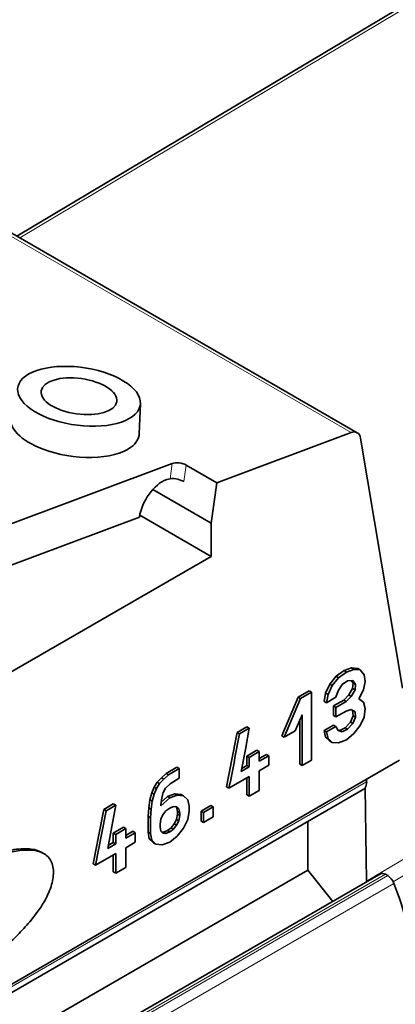
# Model space of a CAD drawing. Units: millimetres. Extents: x 70 to 4139, y 70 to 2900.
# Drawn here: x 4012 to 4023, y 1626 to 1656 of the extents above; entities that cross this region are included whole.
import ezdxf

# ---------------------------------------------------------------- set-up
doc = ezdxf.new("R2010")
doc.units = ezdxf.units.MM
doc.header["$LTSCALE"] = 10
doc.layers.add('Sichtbar (ISO)', color=7, linetype='Continuous', lineweight=35)
doc.layers.add('Sichtbar schmal (ISO)', color=7, linetype='Continuous', lineweight=18)

msp = doc.modelspace()

# ---------------------------------------------------------------- linework, layer by layer
at = {"layer": 'Sichtbar (ISO)'}
for p, q in [((4048.284, 1670.81), (4012.105, 1649.193)), ((4022.33, 1643.29), (4001.259, 1655.456)), ((4015.819, 1644.168), (4015.782, 1643.262)), ((4018.113, 1641.789), (4022.142, 1643.294)), ((4022.428, 1643.129), (4023.687, 1635.614)), ((4007.302, 1638.824), (4016.773, 1642.364)), ((4018.113, 1641.789), (4017.194, 1642.319)), ((4016.709, 1641.906), (4016.607, 1641.887)), ((4017.943, 1640.578), (4018.113, 1641.789)), ((4017.943, 1640.578), (4016.193, 1641.588)), ((4015.788, 1640.752), (4007.118, 1637.512)), ((4017.943, 1639.576), (4015.798, 1640.814)), ((4017.943, 1639.576), (4017.943, 1640.578)), ((4006.983, 1633.248), (4017.943, 1639.576)), ((4021.936, 1636.142), (4022.158, 1636.222)), ((4022.006, 1636.101), (4022.229, 1636.181)), ((4022.158, 1636.222), (4022.349, 1636.205)), ((4022.229, 1636.181), (4022.158, 1636.222)), ((4022.229, 1636.181), (4022.42, 1636.164)), ((4022.42, 1636.164), (4022.349, 1636.205)), ((4022.42, 1636.164), (4022.531, 1636.021)), ((4021.506, 1635.734), (4021.697, 1635.972)), ((4021.577, 1635.693), (4021.768, 1635.931)), ((4021.697, 1635.972), (4021.936, 1636.142)), ((4021.768, 1635.931), (4021.697, 1635.972)), ((4021.768, 1635.931), (4022.006, 1636.101)), ((4022.006, 1636.101), (4021.936, 1636.142)), ((4022.531, 1636.021), (4022.563, 1635.816)), ((4021.379, 1635.469), (4021.506, 1635.734)), ((4021.45, 1635.429), (4021.577, 1635.693)), ((4021.577, 1635.693), (4021.506, 1635.734)), ((4021.879, 1635.724), (4021.752, 1635.539)), ((4022.038, 1635.832), (4021.879, 1635.724)), ((4022.197, 1635.844), (4022.038, 1635.832)), ((4022.079, 1635.411), (4022.19, 1635.603)), ((4022.206, 1635.771), (4022.157, 1635.841)), ((4022.19, 1635.603), (4022.206, 1635.771)), ((4022.261, 1635.562), (4022.19, 1635.603)), ((4022.277, 1635.731), (4022.197, 1635.844)), ((4022.277, 1635.731), (4022.206, 1635.771)), ((4022.261, 1635.562), (4022.277, 1635.731)), ((4022.563, 1635.816), (4022.515, 1635.565)), ((4020.06, 1634.181), (4020.552, 1635.343)), ((4020.13, 1634.141), (4020.623, 1635.302)), ((4020.552, 1635.343), (4020.886, 1635.536)), ((4020.623, 1635.302), (4020.552, 1635.343)), ((4020.623, 1635.302), (4020.957, 1635.495)), ((4020.957, 1635.495), (4020.886, 1635.536)), ((4020.957, 1635.495), (4020.957, 1633.454)), ((4021.331, 1635.219), (4021.379, 1635.469)), ((4021.45, 1635.429), (4021.379, 1635.469)), ((4021.402, 1635.178), (4021.45, 1635.429)), ((4021.688, 1635.343), (4021.402, 1635.178)), ((4021.752, 1635.539), (4021.688, 1635.343)), ((4021.92, 1635.255), (4022.079, 1635.411)), ((4021.99, 1635.215), (4022.149, 1635.37)), ((4022.149, 1635.37), (4022.079, 1635.411)), ((4022.149, 1635.37), (4022.261, 1635.562)), ((4022.515, 1635.565), (4022.372, 1635.291)), ((4022.372, 1635.291), (4022.515, 1635.198)), ((4021.331, 1635.219), (4021.402, 1635.178)), ((4021.618, 1635.081), (4021.92, 1635.255)), ((4021.618, 1634.794), (4021.618, 1635.081)), ((4021.688, 1635.04), (4021.618, 1635.081)), ((4021.688, 1635.04), (4021.99, 1635.215)), ((4021.688, 1634.753), (4021.688, 1635.04)), ((4021.99, 1635.215), (4021.92, 1635.255)), ((4022.515, 1635.198), (4022.563, 1635.003)), ((4022.563, 1635.003), (4022.531, 1634.745)), ((4020.671, 1634.819), (4020.464, 1634.333)), ((4020.671, 1633.288), (4020.671, 1634.819)), ((4021.688, 1634.753), (4021.618, 1634.794)), ((4021.99, 1634.927), (4021.688, 1634.753)), ((4022.149, 1634.971), (4021.99, 1634.927)), ((4022.126, 1634.593), (4022.206, 1634.783)), ((4022.261, 1634.908), (4022.149, 1634.971)), ((4022.206, 1634.783), (4022.19, 1634.948)), ((4022.197, 1634.552), (4022.277, 1634.742)), ((4022.277, 1634.742), (4022.206, 1634.783)), ((4022.277, 1634.742), (4022.261, 1634.908)), ((4022.531, 1634.745), (4022.42, 1634.49)), ((4018.724, 1634.287), (4019.01, 1634.453)), ((4018.795, 1634.247), (4019.081, 1634.412)), ((4019.081, 1634.412), (4018.97, 1633.773)), ((4019.081, 1634.412), (4019.01, 1634.453)), ((4020.6, 1633.329), (4020.6, 1634.653)), ((4021.331, 1634.342), (4021.618, 1634.507)), ((4021.402, 1634.301), (4021.688, 1634.466)), ((4021.688, 1634.466), (4021.618, 1634.507)), ((4021.688, 1634.466), (4021.752, 1634.343)), ((4021.808, 1634.346), (4021.967, 1634.422)), ((4021.967, 1634.422), (4022.126, 1634.593)), ((4022.038, 1634.381), (4021.967, 1634.422)), ((4022.038, 1634.381), (4022.197, 1634.552)), ((4022.197, 1634.552), (4022.126, 1634.593)), ((4022.42, 1634.49), (4022.229, 1634.252)), ((4018.795, 1634.247), (4018.724, 1634.287)), ((4020.06, 1634.181), (4020.13, 1634.141)), ((4020.464, 1634.333), (4020.13, 1634.141)), ((4021.379, 1634.146), (4021.331, 1634.342)), ((4021.402, 1634.301), (4021.331, 1634.342)), ((4021.506, 1634.028), (4021.379, 1634.146)), ((4021.45, 1634.105), (4021.379, 1634.146)), ((4021.45, 1634.105), (4021.402, 1634.301)), ((4021.577, 1633.987), (4021.45, 1634.105)), ((4021.74, 1634.366), (4021.808, 1634.346)), ((4021.752, 1634.343), (4021.879, 1634.305)), ((4021.879, 1634.305), (4021.808, 1634.346)), ((4021.879, 1634.305), (4022.038, 1634.381)), ((4022.229, 1634.252), (4022.006, 1634.06)), ((4021.577, 1633.987), (4021.506, 1634.028)), ((4021.768, 1633.97), (4021.577, 1633.987)), ((4022.006, 1634.06), (4021.768, 1633.97)), ((4018.97, 1633.773), (4018.843, 1633.11)), ((4019.01, 1633.576), (4019.312, 1633.75)), ((4019.01, 1633.289), (4019.01, 1633.576)), ((4019.081, 1633.535), (4019.01, 1633.576)), ((4019.081, 1633.535), (4019.383, 1633.709)), ((4019.081, 1633.248), (4019.081, 1633.535)), ((4019.383, 1633.709), (4019.312, 1633.75)), ((4019.383, 1633.709), (4019.383, 1633.422)), ((4019.383, 1633.504), (4019.599, 1633.628)), ((4019.383, 1633.422), (4019.669, 1633.587)), ((4019.669, 1633.587), (4019.599, 1633.628)), ((4019.669, 1633.587), (4019.669, 1633.3)), ((4023.6, 1633.452), (4006.771, 1623.736)), ((4016.594, 1633.057), (4016.912, 1633.241)), ((4016.664, 1633.017), (4016.982, 1633.2)), ((4016.982, 1633.2), (4016.912, 1633.241)), ((4016.982, 1633.2), (4016.982, 1632.913)), ((4018.843, 1633.11), (4019.081, 1633.248)), ((4018.86, 1633.202), (4019.01, 1633.289)), ((4019.081, 1633.248), (4019.01, 1633.289)), ((4019.669, 1633.3), (4019.383, 1633.135)), ((4020.671, 1633.288), (4020.6, 1633.329)), ((4020.957, 1633.454), (4020.671, 1633.288)), ((4016.323, 1632.79), (4016.451, 1632.927)), ((4016.451, 1632.927), (4016.594, 1633.057)), ((4016.521, 1632.886), (4016.451, 1632.927)), ((4016.521, 1632.886), (4016.664, 1633.017)), ((4016.664, 1633.017), (4016.594, 1633.057)), ((4016.982, 1632.913), (4016.712, 1632.741)), ((4019.081, 1632.961), (4018.477, 1632.612)), ((4019.01, 1632.411), (4019.01, 1632.92)), ((4019.081, 1632.371), (4019.081, 1632.961)), ((4019.383, 1633.135), (4019.383, 1632.545)), ((4016.164, 1632.475), (4016.228, 1632.639)), ((4016.228, 1632.639), (4016.323, 1632.79)), ((4016.299, 1632.598), (4016.228, 1632.639)), ((4016.299, 1632.598), (4016.394, 1632.749)), ((4016.394, 1632.749), (4016.323, 1632.79)), ((4016.394, 1632.749), (4016.521, 1632.886)), ((4016.569, 1632.611), (4016.505, 1632.478)), ((4016.712, 1632.741), (4016.569, 1632.611)), ((4018.406, 1632.653), (4018.477, 1632.612)), ((4022.564, 1632.624), (4022.607, 1629.813)), ((4022.61, 1632.799), (4022.61, 1632.88)), ((3927.716, 1577.842), (4022.507, 1632.57)), ((4016.101, 1632.263), (4016.164, 1632.475)), ((4016.235, 1632.434), (4016.164, 1632.475)), ((4016.172, 1632.222), (4016.235, 1632.434)), ((4016.235, 1632.434), (4016.299, 1632.598)), ((4016.458, 1632.323), (4016.426, 1632.113)), ((4016.426, 1632.082), (4016.696, 1632.317)), ((4016.438, 1632.195), (4016.626, 1632.358)), ((4016.505, 1632.478), (4016.458, 1632.323)), ((4016.626, 1632.358), (4016.848, 1632.439)), ((4016.696, 1632.317), (4016.626, 1632.358)), ((4016.696, 1632.317), (4016.919, 1632.398)), ((4016.848, 1632.439), (4017.039, 1632.421)), ((4016.919, 1632.398), (4016.848, 1632.439)), ((4016.919, 1632.398), (4017.11, 1632.381)), ((4017.11, 1632.381), (4017.039, 1632.421)), ((4017.11, 1632.381), (4017.237, 1632.263)), ((4019.081, 1632.371), (4019.01, 1632.411)), ((4019.383, 1632.545), (4019.081, 1632.371)), ((4015.004, 1632.14), (4014.718, 1631.974)), ((4014.788, 1631.933), (4015.075, 1632.099)), ((4015.075, 1632.099), (4014.963, 1631.46)), ((4015.075, 1632.099), (4015.004, 1632.14)), ((4016.053, 1631.757), (4016.069, 1632.021)), ((4016.069, 1632.021), (4016.101, 1632.263)), ((4016.14, 1631.98), (4016.069, 1632.021)), ((4016.172, 1632.222), (4016.101, 1632.263)), ((4016.14, 1631.98), (4016.172, 1632.222)), ((4016.426, 1632.113), (4016.426, 1632.082)), ((4016.808, 1632.063), (4016.696, 1632.014)), ((4016.903, 1632.054), (4016.808, 1632.063)), ((4016.896, 1632.036), (4016.873, 1632.057)), ((4016.967, 1631.995), (4016.896, 1632.036)), ((4016.928, 1631.911), (4016.896, 1632.036)), ((4016.967, 1631.995), (4016.903, 1632.054)), ((4017.237, 1632.263), (4017.284, 1632.067)), ((4017.284, 1632.067), (4017.284, 1631.923)), ((4017.643, 1631.925), (4017.929, 1632.09)), ((4017.714, 1631.884), (4018, 1632.049)), ((4018, 1632.049), (4017.929, 1632.09)), ((4018, 1632.049), (4018, 1631.746)), ((4014.788, 1631.933), (4014.718, 1631.974)), ((4016.053, 1631.294), (4016.053, 1631.757)), ((4016.124, 1631.716), (4016.053, 1631.757)), ((4016.124, 1631.716), (4016.14, 1631.98)), ((4016.49, 1631.815), (4016.426, 1631.683)), ((4016.585, 1631.934), (4016.49, 1631.815)), ((4016.696, 1632.014), (4016.585, 1631.934)), ((4016.896, 1631.669), (4016.928, 1631.831)), ((4016.928, 1631.911), (4016.998, 1631.87)), ((4016.928, 1631.831), (4016.928, 1631.911)), ((4016.998, 1631.79), (4016.928, 1631.831)), ((4016.998, 1631.87), (4016.967, 1631.995)), ((4016.967, 1631.628), (4016.998, 1631.79)), ((4016.998, 1631.79), (4016.998, 1631.87)), ((4017.284, 1631.923), (4017.237, 1631.673)), ((4017.643, 1631.622), (4017.643, 1631.925)), ((4017.714, 1631.884), (4017.643, 1631.925)), ((4017.714, 1631.581), (4017.714, 1631.884)), ((4018, 1631.746), (4017.714, 1631.581)), ((4014.963, 1631.46), (4014.836, 1630.797)), ((4015.306, 1631.437), (4015.004, 1631.262)), ((4015.377, 1631.396), (4015.306, 1631.437)), ((4016.124, 1631.253), (4016.124, 1631.716)), ((4016.426, 1631.683), (4016.41, 1631.53)), ((4016.41, 1631.53), (4016.41, 1631.45)), ((4016.41, 1631.45), (4016.426, 1631.316)), ((4016.737, 1631.418), (4016.832, 1631.537)), ((4016.808, 1631.377), (4016.903, 1631.496)), ((4016.832, 1631.537), (4016.896, 1631.669)), ((4016.903, 1631.496), (4016.832, 1631.537)), ((4016.967, 1631.628), (4016.896, 1631.669)), ((4016.903, 1631.496), (4016.967, 1631.628)), ((4017.237, 1631.673), (4017.11, 1631.408)), ((4017.643, 1631.622), (4017.714, 1631.581)), ((4020.842, 1630.145), (4020.842, 1631.609)), ((4015.004, 1631.262), (4015.004, 1630.975)), ((4015.075, 1631.222), (4015.004, 1631.262)), ((4015.075, 1631.222), (4015.377, 1631.396)), ((4015.075, 1630.935), (4015.075, 1631.222)), ((4015.377, 1631.396), (4015.377, 1631.109)), ((4015.592, 1631.315), (4015.377, 1631.191)), ((4015.377, 1631.109), (4015.663, 1631.274)), ((4015.663, 1631.274), (4015.592, 1631.315)), ((4015.663, 1631.274), (4015.663, 1630.987)), ((4016.085, 1631.089), (4016.053, 1631.294)), ((4016.124, 1631.253), (4016.053, 1631.294)), ((4016.156, 1631.048), (4016.124, 1631.253)), ((4016.426, 1631.316), (4016.49, 1631.257)), ((4016.448, 1631.295), (4016.514, 1631.289)), ((4016.49, 1631.257), (4016.585, 1631.248)), ((4016.514, 1631.289), (4016.626, 1631.338)), ((4016.585, 1631.248), (4016.514, 1631.289)), ((4016.585, 1631.248), (4016.696, 1631.297)), ((4016.626, 1631.338), (4016.737, 1631.418)), ((4016.696, 1631.297), (4016.626, 1631.338)), ((4016.696, 1631.297), (4016.808, 1631.377)), ((4016.919, 1631.17), (4016.696, 1630.994)), ((4016.808, 1631.377), (4016.737, 1631.418)), ((4017.11, 1631.408), (4016.919, 1631.17)), ((4014.836, 1630.797), (4015.075, 1630.935)), ((4015.004, 1630.975), (4014.854, 1630.889)), ((4015.075, 1630.935), (4015.004, 1630.975)), ((4015.663, 1630.987), (4015.377, 1630.822)), ((4016.212, 1630.971), (4016.085, 1631.089)), ((4016.156, 1631.048), (4016.085, 1631.089)), ((4016.283, 1630.93), (4016.156, 1631.048)), ((4016.283, 1630.93), (4016.212, 1630.971)), ((4016.474, 1630.913), (4016.283, 1630.93)), ((4016.696, 1630.994), (4016.474, 1630.913)), ((4012.856, 1630.682), (4012.926, 1630.641)), ((4015.075, 1630.648), (4014.47, 1630.299)), ((4015.004, 1630.607), (4015.004, 1630.098)), ((4015.075, 1630.057), (4015.075, 1630.648)), ((4015.377, 1630.822), (4015.377, 1630.232)), ((4014.4, 1630.34), (4014.47, 1630.299)), ((4020.842, 1630.145), (3928.054, 1576.574)), ((3928.251, 1575.319), (4023.026, 1630.037)), ((4015.075, 1630.057), (4015.004, 1630.098)), ((4015.377, 1630.232), (4015.075, 1630.057)), ((4021.594, 1629.211), (4020.842, 1630.145)), ((4023.244, 1629.983), (4023.176, 1630.023))]:
    msp.add_line(p, q, dxfattribs=at)
for centre, major_axis, ratio, start_param, end_param in [((4013.974, 1644.386), (-1.841, 0.258), 0.468321, 4.262064, 5.832877), ((4013.974, 1644.386), (1.841, -0.258), 0.468321, 5.832859, 7.403671), ((4013.974, 1644.386), (-1.841, 0.258), 0.468321, 5.832859, 7.403672), ((4013.849, 1643.49), (-1.929, 0.271), 0.468323, 6.23679, 7.403667), ((4013.974, 1644.386), (1.841, -0.258), 0.468321, 4.262064, 5.832877), ((4013.849, 1643.49), (1.929, -0.271), 0.468323, 5.832862, 6.329574), ((4022.08, 1642.857), (0.25, 0.433), 0.57735, 5.67231, 6.894056), ((4013.849, 1643.49), (-1.929, 0.271), 0.468323, 1.120475, 2.691279), ((4016.985, 1642.241), (0.297, -0.042), 0.468323, 0.858645, 2.429506), ((4016.484, 1641.012), (-0.5, -0.866), 0.57735, 3.752489, 5.323244), ((3898.338, 1599.181), (87.693, 151.889), 0.57735, 5.244754, 5.255207), ((3898.409, 1599.14), (87.693, 151.889), 0.57735, 5.244754, 5.255207), ((4022.257, 1633.003), (0.25, -0.433), 0.57735, 0, 0.270978), ((4022.257, 1633.003), (0.25, -0.433), 0.57735, 0.270978, 0.785398), ((3894.354, 1596.874), (-87.677, -151.86), 0.57735, 2.103161, 2.113616), ((3894.425, 1596.833), (87.677, 151.86), 0.57735, 5.244753, 5.255209), ((4023.176, 1629.778), (-0.15, 0.26), 0.57735, 5.497787, 6.283185), ((4023.244, 1629.738), (-0.15, 0.26), 0.57735, 4.443108, 5.497787), ((4022.819, 1629.695), (-0.15, 0.26), 0.57735, 0.803004, 0.872264), ((4018.509, 1629.369), (-4, 6.928), 0.57735, 3.980238, 4.443108)]:
    msp.add_ellipse(centre, major_axis=major_axis, ratio=ratio, start_param=start_param, end_param=end_param, dxfattribs=at)
msp.add_ellipse((4013.973, 1644.386), major_axis=(-1.134, 0.159), ratio=0.468321, dxfattribs=at)
for points, knots in [([(4017.124, 1641.821), (4017.076, 1641.849), (4017.012, 1641.874), (4016.857, 1641.912), (4016.77, 1641.917), (4016.709, 1641.906)], [0, 0, 0, 0, 0.429982, 0.429982, 1, 1, 1, 1]), ([(4007.461, 1626.2), (4007.372, 1626.261), (4007.297, 1626.347), (4007.233, 1626.524), (4007.219, 1626.59), (4007.206, 1626.797), (4007.231, 1626.952), (4007.337, 1627.275), (4007.414, 1627.438), (4007.587, 1627.738), (4007.682, 1627.878), (4007.905, 1628.174), (4008.032, 1628.324), (4008.355, 1628.673), (4008.552, 1628.862), (4008.994, 1629.247), (4009.238, 1629.436), (4009.785, 1629.82), (4010.088, 1630.006), (4010.684, 1630.324), (4010.985, 1630.46), (4011.481, 1630.639), (4011.685, 1630.699), (4012.072, 1630.778), (4012.262, 1630.799), (4012.577, 1630.783), (4012.705, 1630.757), (4012.828, 1630.697), (4012.842, 1630.69), (4012.856, 1630.682)], [0, 0, 0, 0, 0.0512, 0.0512, 0.0763658, 0.0763658, 0.1264623, 0.1264623, 0.174555, 0.174555, 0.2207239, 0.2207239, 0.2761266, 0.2761266, 0.3559065, 0.3559065, 0.4516424, 0.4516424, 0.5668424, 0.5668424, 0.6820424, 0.6820424, 0.7620424, 0.7620424, 0.8388424, 0.8388424, 0.8978248, 0.8978248, 0.9054982, 0.9054982, 0.9054982, 0.9054982]), ([(4013.206, 1630.093), (4013.206, 1630.245), (4013.173, 1630.37), (4013.036, 1630.585), (4012.924, 1630.656), (4012.704, 1630.73), (4012.599, 1630.746), (4012.363, 1630.755), (4012.227, 1630.744), (4011.925, 1630.697), (4011.756, 1630.656), (4011.379, 1630.541), (4011.172, 1630.462), (4010.711, 1630.26), (4010.459, 1630.131), (4009.946, 1629.833), (4009.688, 1629.666), (4009.176, 1629.294), (4008.922, 1629.089), (4008.515, 1628.717), (4008.36, 1628.563), (4008.064, 1628.24), (4007.924, 1628.071), (4007.694, 1627.752), (4007.601, 1627.606), (4007.442, 1627.308), (4007.377, 1627.156), (4007.308, 1626.915), (4007.292, 1626.825), (4007.279, 1626.641), (4007.287, 1626.549), (4007.345, 1626.349), (4007.408, 1626.259), (4007.501, 1626.181), (4007.516, 1626.17), (4007.532, 1626.159)], [0, 0, 0, 0, 0.0512, 0.0512, 0.11264, 0.11264, 0.159826, 0.159826, 0.216449, 0.216449, 0.284397, 0.284397, 0.365934, 0.365934, 0.463779, 0.463779, 0.563779, 0.563779, 0.663779, 0.663779, 0.727779, 0.727779, 0.789219, 0.789219, 0.836405, 0.836405, 0.881703, 0.881703, 0.909535, 0.909535, 0.942932, 0.942932, 0.991025, 0.991025, 1, 1, 1, 1]), ([(4007.532, 1626.159), (4007.625, 1626.095), (4007.734, 1626.058), (4007.988, 1626.012), (4008.137, 1626.011), (4008.473, 1626.044), (4008.663, 1626.085), (4009.066, 1626.202), (4009.279, 1626.282), (4009.749, 1626.488), (4010.008, 1626.621), (4010.528, 1626.924), (4010.786, 1627.092), (4011.258, 1627.434), (4011.471, 1627.601), (4011.847, 1627.926), (4012.015, 1628.081), (4012.299, 1628.372), (4012.421, 1628.506), (4012.677, 1628.817), (4012.811, 1629.001), (4013.009, 1629.344), (4013.083, 1629.501), (4013.182, 1629.81), (4013.206, 1629.956), (4013.206, 1630.093)], [0, 0, 0, 0, 0.064, 0.064, 0.1408, 0.1408, 0.23296, 0.23296, 0.33296, 0.33296, 0.45296, 0.45296, 0.57296, 0.57296, 0.67296, 0.67296, 0.75296, 0.75296, 0.8144, 0.8144, 0.888128, 0.888128, 0.944751, 0.944751, 1, 1, 1, 1])]:
    msp.add_open_spline(points, degree=3, knots=knots, dxfattribs=at)
at = {"layer": 'Sichtbar schmal (ISO)'}
for p, q in [((4048.434, 1670.795), (4012.194, 1649.142)), ((4067.349, 1656.547), (4022.607, 1629.813)), ((4067.367, 1656.068), (4023.407, 1629.802)), ((4022.142, 1643.294), (4001.07, 1655.46)), ((4016.709, 1641.906), (4016.773, 1642.364)), ((4017.194, 1642.319), (4017.124, 1641.821)), ((4022.61, 1632.799), (3927.677, 1577.989)), ((4023.176, 1630.023), (3928.265, 1575.225)), ((4023.244, 1629.983), (3928.275, 1575.152)), ((4023.429, 1629.752), (3928.319, 1574.84))]:
    msp.add_line(p, q, dxfattribs=at)

doc.saveas('drawing.dxf')
